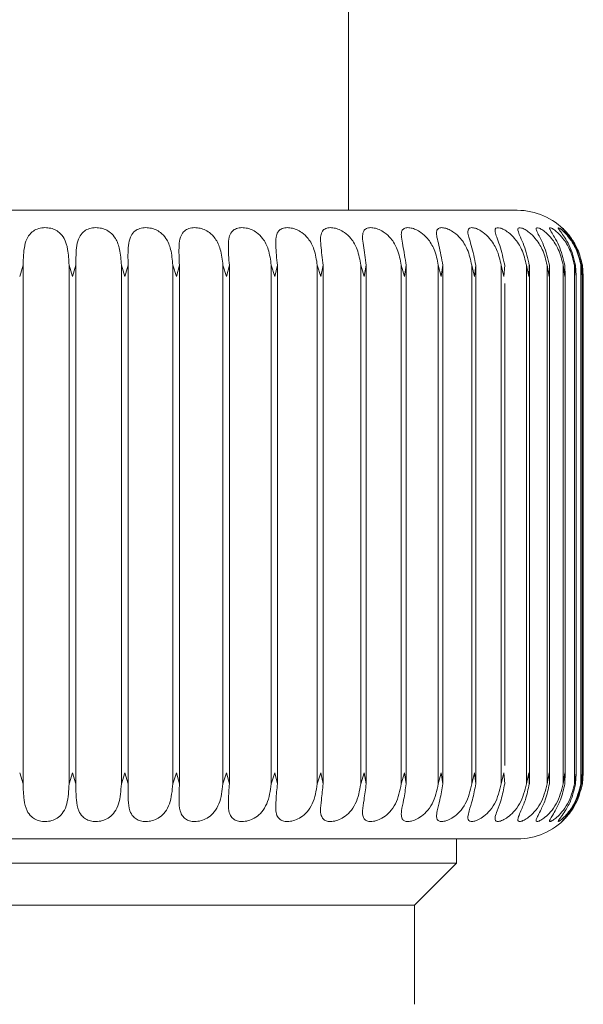
# Model space of a CAD drawing. Units: inches. Extents: x 0.7 to 33.4, y 1.8 to 21.1.
# Drawn here: x 14.2 to 14.3, y 10 to 10.1 of the extents above; entities that cross this region are included whole.
import ezdxf

# ---------------------------------------------------------------- set-up
doc = ezdxf.new("R2010")
doc.units = ezdxf.units.IN
doc.header["$MEASUREMENT"] = 0

msp = doc.modelspace()

# ---------------------------------------------------------------- linework, layer by layer
at = {"color": 7, "linetype": 'Continuous', "lineweight": 18}
for p, q in [((14.28740153871941, 10.08432489380403), (14.28740153871941, 10.1163130827804)), ((14.23906273167871, 10.07615034735906), (14.23855047550313, 10.07448237511665)), ((14.23906273167871, 9.998995503241085), (14.23906273167871, 10.07615034735906)), ((14.24640718139887, 10.0744823753493), (14.2458833700287, 10.07615034735909)), ((14.2458833700287, 10.07615034735909), (14.24588337002871, 9.998995503241117)), ((14.24690364362397, 10.07615034735906), (14.24640718211556, 10.07448237511665)), ((14.24690364362397, 9.998995503241085), (14.24690364362397, 10.07615034735906)), ((14.25419382822665, 10.0744823753493), (14.25366346100617, 10.07615034735909)), ((14.25366346100617, 10.07615034735909), (14.25366346100618, 9.998995503241117)), ((14.25467013285344, 10.07615034735906), (14.25419382893379, 10.07448237511665)), ((14.25467013285344, 9.998995503241085), (14.25467013285344, 10.07615034735906)), ((14.26184198593423, 10.0744823753493), (14.26130972374964, 10.07615034735909)), ((14.26130972374965, 10.07615034735909), (14.26130972374965, 9.998995503241117)), ((14.26229394718052, 10.07615034735906), (14.2618419866256, 10.07448237511665)), ((14.26229394718052, 9.998995503241085), (14.26229394718052, 10.07615034735906)), ((14.26928444223667, 10.0744823753493), (14.26875496262719, 10.07615034735909)), ((14.2687549626272, 10.07615034735909), (14.2687549626272, 9.998995503241117)), ((14.26970808825079, 10.07615034735906), (14.2692844429062, 10.07448237511665)), ((14.26970808825078, 9.998995503241085), (14.26970808825078, 10.07615034735906)), ((14.27645579256039, 10.0744823753493), (14.27593374861187, 10.07615034735909)), ((14.27593374861187, 10.07615034735909), (14.27593374861187, 9.998995503241117)), ((14.27684740032592, 10.07615034735906), (14.2764557932022, 10.07448237511665)), ((14.27684740032592, 9.998995503241085), (14.27684740032592, 10.07615034735906)), ((14.28329301482089, 10.0744823753493), (14.28278299427431, 10.07615034735909)), ((14.28278299427431, 10.07615034735909), (14.28278299427431, 9.998995503241117)), ((14.28364914287471, 10.07615034735906), (14.28329301542932, 10.07448237511665)), ((14.2836491428747, 9.998995503241085), (14.2836491428747, 10.07615034735906)), ((14.2897360232631, 10.0744823753493), (14.28924250819736, 10.07615034735909)), ((14.28924250819736, 10.07615034735909), (14.28924250819736, 9.998995503241117)), ((14.29005354193906, 10.07615034735906), (14.28973602383282, 10.07448237511665)), ((14.29005354193905, 9.998995503241085), (14.29005354193906, 10.07615034735906)), ((14.29572819649716, 10.0744823753493), (14.29525552394041, 10.07615034735909)), ((14.29525552394041, 10.07615034735909), (14.29525552394042, 9.998995503241117)), ((14.29600431542973, 10.07615034735906), (14.29572819702315, 10.07448237511665)), ((14.29600431542972, 9.998995503241085), (14.29600431542973, 10.07615034735906)), ((14.30121687508924, 10.0744823753493), (14.3007691989049, 10.07615034735909)), ((14.3007691989049, 10.07615034735909), (14.30076919890491, 9.998995503241117)), ((14.3014491677353, 10.07615034735906), (14.30121687556689, 10.07448237511665)), ((14.3014491677353, 9.998995503241085), (14.3014491677353, 10.07615034735906)), ((14.30615382433452, 10.0744823753493), (14.305735078717, 10.07615034735909)), ((14.305735078717, 10.07615034735909), (14.305735078717, 9.998995503241117)), ((14.30634024929796, 10.07615034735906), (14.30615382475962, 10.07448237511665)), ((14.30634024929795, 9.998995503241085), (14.30634024929795, 10.07615034735906)), ((14.31049565814551, 10.0744823753493), (14.31010952304635, 10.07615034735909)), ((14.31010952304635, 10.07615034735909), (14.31010952304635, 9.998995503241117)), ((14.31063457711704, 10.07615034735906), (14.31049565851434, 10.07448237511665)), ((14.31420422033058, 10.0744823753493), (14.31385408911891, 10.07615034735909)), ((14.31385408911891, 10.07615034735909), (14.31385408911892, 9.998995503241117)), ((14.31429441248528, 10.07615034735906), (14.31420422063989, 10.07448237511665)), ((14.31429968399815, 9.998975211091002), (14.31429968399815, 10.07617063950916)), ((14.31724691991188, 10.0744823753493), (14.31693586955339, 10.07615034735909)), ((14.31693586955339, 10.07615034735909), (14.31693586955339, 9.998995503241117)), ((14.31728759263786, 10.07615034735906), (14.31724692015895, 10.07448237511665)), ((14.3173066920548, 9.998975211090979), (14.3173066920548, 10.07617063938075)), ((14.31959701753611, 10.0744823753493), (14.31932778155252, 10.07615034735909)), ((14.31932778155252, 10.07615034735909), (14.31932778155252, 9.998995503241117)), ((14.31958781339998, 10.07615034735906), (14.31959701771877, 10.07448237511665)), ((14.31962922251632, 9.999882822973234), (14.31962922251632, 10.07526302762693)), ((14.32123386046083, 10.0744823753493), (14.32100880490765, 10.07615034735909)), ((14.32100880490765, 10.07615034735909), (14.32100880490765, 9.998995503241117)), ((14.32117486034888, 10.07615034735906), (14.32123386057747, 10.07448237511665)), ((14.32214306405156, 10.0744823753493), (14.3219641667251, 10.07615034735909)), ((14.32196416672509, 10.07615034735909), (14.3219641667251, 9.998995503241117)), ((14.3220347864589, 10.07615034735906), (14.32214306410117, 10.07448237511665)), ((14.32216003466846, 10.07615034735906), (14.3223166381766, 10.07448237511665)), ((14.32231663819447, 10.0744823753493), (14.32218547125085, 10.07615034735909)), ((14.32218547125085, 10.07615034735909), (14.32218547125085, 9.998995503241117)), ((14.3212468649015, 10.0001713609673), (14.3212468649015, 10.07497448963287)), ((14.32214540331089, 10.00045689458141), (14.32214540331089, 10.07468895601877)), ((14.32231694135665, 10.00058952459747), (14.32231694135665, 10.07455632600271)), ((14.31063462404129, 10.00173870123101), (14.31063462404129, 10.07341140818718)), ((14.23906273167871, 9.998995503241085), (14.23855047550313, 10.00066347548353)), ((14.24640718139887, 10.00066347525088), (14.2458833700287, 9.998995503241117)), ((14.24690364362397, 9.998995503241085), (14.24640718211556, 10.00066347548353)), ((14.25419382822665, 10.00066347525088), (14.25366346100617, 9.998995503241117)), ((14.25467013285344, 9.998995503241085), (14.25419382893379, 10.00066347548353)), ((14.26184198593423, 10.00066347525088), (14.26130972374965, 9.998995503241117)), ((14.26229394718052, 9.998995503241085), (14.2618419866256, 10.00066347548353)), ((14.26928444223667, 10.00066347525088), (14.2687549626272, 9.998995503241117)), ((14.26970808825079, 9.998995503241085), (14.2692844429062, 10.00066347548353)), ((14.27645579256039, 10.00066347525088), (14.27593374861187, 9.998995503241117)), ((14.27684740032592, 9.998995503241085), (14.2764557932022, 10.00066347548353)), ((14.28329301482089, 10.00066347525088), (14.28278299427431, 9.998995503241117)), ((14.28364914287471, 9.998995503241085), (14.28329301542932, 10.00066347548353)), ((14.2897360232631, 10.00066347525088), (14.28924250819736, 9.998995503241117)), ((14.29005354193906, 9.998995503241085), (14.28973602383282, 10.00066347548353)), ((14.29572819649716, 10.00066347525088), (14.29525552394042, 9.998995503241117)), ((14.29600431542973, 9.998995503241085), (14.29572819702315, 10.00066347548353)), ((14.30121687508924, 10.00066347525088), (14.30076919890491, 9.998995503241117)), ((14.3014491677353, 9.998995503241085), (14.30121687556689, 10.00066347548353)), ((14.30615382433452, 10.00066347525088), (14.305735078717, 9.998995503241117)), ((14.30634024929796, 9.998995503241085), (14.30615382475962, 10.00066347548353)), ((14.31049565814551, 10.00066347525088), (14.31010952304635, 9.998995503241117)), ((14.31063457711704, 9.998995503241085), (14.31049565851434, 10.00066347548353)), ((14.31420422033058, 10.00066347525088), (14.31385408911892, 9.998995503241117)), ((14.31429441248528, 9.998995503241085), (14.31420422063989, 10.00066347548353)), ((14.31724691991188, 10.00066347525088), (14.31693586955339, 9.998995503241117)), ((14.31728759263786, 9.998995503241085), (14.31724692015895, 10.00066347548353)), ((14.31959701753611, 10.00066347525088), (14.31932778155253, 9.998995503241117)), ((14.31958781339998, 9.998995503241085), (14.31959701771877, 10.00066347548353)), ((14.32123386046083, 10.00066347525088), (14.32100880490766, 9.998995503241117)), ((14.32117486034888, 9.998995503241085), (14.32123386057747, 10.00066347548353)), ((14.32214306405156, 10.00066347525088), (14.3219641667251, 9.998995503241117)), ((14.3220347864589, 9.998995503241085), (14.32214306410117, 10.00066347548353)), ((14.32216003466846, 9.998995503241085), (14.3223166381766, 10.00066347548353)), ((14.32231663819447, 10.00066347525088), (14.32218547125085, 9.998995503241117)), ((14.30349405840445, 9.987228437111114), (14.30349405840445, 9.990820956796151)), ((14.17337594816823, 9.987228437111114), (14.30349405840445, 9.987228437111114)), ((14.29724405840444, 9.98097843711112), (14.30349405840445, 9.987228437111098)), ((14.17962594816824, 9.98097843711112), (14.29724405840444, 9.98097843711112)), ((14.29724405840445, 9.966214657583555), (14.29724405840445, 9.98097843711112))]:
    msp.add_line(p, q, dxfattribs=at)
for centre, radius, start, end in [((14.31249996391626, 10.07448237411899), 0.009842519685041325, 43.12156248768801, 90), ((14.31249996391626, 10.00066347648119), 0.00984251968504194, 270.0000000000008, 316.9031773616138)]:
    msp.add_arc(centre, radius, start, end, dxfattribs=at)
for points, knots in [([(14.16444470515512, 10.08432489380403), (14.16468843694589, 10.08432489380403), (14.16518339223533, 10.08432489380403), (14.16967689521647, 10.08432489380403), (14.1764516781526, 10.08432489380403), (14.18523067193385, 10.08432489380403), (14.19580558030295, 10.08432489380403), (14.2083008217776, 10.08432489380403), (14.22250125270672, 10.08432489380403), (14.23766327045941, 10.08432489380403), (14.25285780433407, 10.08432489380403), (14.26715186930291, 10.08432489380403), (14.27979090946953, 10.08432489380403), (14.29054988554487, 10.08432489380403), (14.29954826834272, 10.08432489380403), (14.30658872513223, 10.08432489380403), (14.31143301507123, 10.08432489380403), (14.31213920011683, 10.08432489380403), (14.31249599986825, 10.08432489380403)], [0, 0, 0, 0, 0.06260232856645781, 0.1271288967130557, 0.1890799165539587, 0.2475298105477328, 0.3059797045415072, 0.3679307243824105, 0.4324572925290082, 0.4983532070318222, 0.5642491215346361, 0.6287756896812337, 0.6907267095221368, 0.7491766035159115, 0.8076264975096852, 0.8695775173505895, 0.9341040854971872, 1, 1, 1, 1]), ([(14.23906273167871, 10.07615034735906), (14.23908555588085, 10.07717021997211), (14.23911938984013, 10.07868205062687), (14.23964808555611, 10.08028513817483), (14.24030372973212, 10.08110443311054), (14.24113425454368, 10.08158069347603), (14.24204333959947, 10.08177358499926), (14.24295529542157, 10.08172470314391), (14.2437729277138, 10.08147476941007), (14.24456229290449, 10.08097573439174), (14.24530044636402, 10.08002258917961), (14.24577790763287, 10.07838649934854), (14.2458454461638, 10.07695445886515), (14.2458833700287, 10.07615034735909)], [0, 0, 0, 0, 0.1939284215942089, 0.2874740716062971, 0.3640438676119122, 0.42422963782778, 0.4847053837209965, 0.5386132930175094, 0.5907813724184754, 0.6461310282231287, 0.7270095228534706, 0.8467118868025455, 0.9999999999999999, 0.9999999999999999, 0.9999999999999999, 0.9999999999999999]), ([(14.24690364362397, 10.07615034735906), (14.24690094289831, 10.07717021997211), (14.24689693941809, 10.07868205062687), (14.24732484655815, 10.08028513817483), (14.247912561838, 10.08110443311054), (14.24869280973037, 10.08158069347603), (14.24957474694436, 10.08177358499926), (14.25048348869142, 10.08172470314391), (14.25131778580544, 10.08147476941007), (14.25214365158001, 10.08097573439173), (14.25294501509321, 10.08002258917961), (14.25350751687346, 10.07838649934854), (14.25360738410621, 10.07695445886515), (14.25366346100617, 10.07615034735909)], [0, 0, 0, 0, 0.1939284215942138, 0.2874740716062967, 0.3640438676119138, 0.4242296378277843, 0.4847053837210005, 0.5386132930175266, 0.590781372418486, 0.646131028223131, 0.7270095228534793, 0.8467118868025757, 1, 1, 1, 1]), ([(14.25467013285344, 10.07615034735906), (14.25464193093406, 10.07717021997211), (14.25460012519705, 10.07868205062687), (14.25492348329788, 10.08028513817483), (14.25543810481854, 10.08110443311054), (14.2561612189452, 10.08158069347602), (14.25700825782144, 10.08177358499926), (14.25790579943832, 10.08172470314391), (14.2587494295411, 10.08147476941007), (14.25960453816141, 10.08097573439173), (14.26046206931692, 10.08002258917961), (14.26110466832269, 10.07838649934854), (14.26123598662043, 10.07695445886515), (14.26130972374965, 10.07615034735909)], [0, 0, 0, 0, 0.1939284215942111, 0.2874740716062934, 0.3640438676119076, 0.4242296378277787, 0.484705383720992, 0.5386132930175173, 0.5907813724184823, 0.6461310282231215, 0.7270095228534745, 0.8467118868025432, 1, 1, 1, 1]), ([(14.26229394718052, 10.07615034735906), (14.2622404919069, 10.07717021997211), (14.26216125130343, 10.07868205062687), (14.2623772186824, 10.08028513817483), (14.26281422393145, 10.08110443311054), (14.26347384953946, 10.08158069347602), (14.26427854626985, 10.08177358499926), (14.26515700012853, 10.08172470314391), (14.2660025493684, 10.08147476941007), (14.26687938610915, 10.08097573439174), (14.26778554889234, 10.08002258917961), (14.26850259794047, 10.07838649934854), (14.26866421327327, 10.07695445886515), (14.2687549626272, 10.07615034735909)], [0, 0, 0, 0, 0.1939284215942154, 0.2874740716062777, 0.3640438676118978, 0.4242296378277776, 0.4847053837210071, 0.5386132930175208, 0.5907813724184864, 0.6461310282231225, 0.7270095228535015, 0.8467118868025696, 1, 1, 1, 1]), ([(14.26970808825078, 10.07615034735906), (14.26962984938979, 10.07717021997211), (14.26951387028913, 10.07868205062687), (14.26962054901715, 10.08028513817483), (14.26997609757675, 10.08110443311054), (14.27056643785253, 10.08158069347603), (14.27132172073328, 10.08177358499926), (14.27217336694968, 10.08172470314391), (14.2730134046095, 10.08147476941007), (14.27390426379789, 10.08097573439174), (14.27485109481764, 10.08002258917961), (14.27563629245532, 10.07838649934853), (14.27582678454182, 10.07695445886515), (14.27593374861187, 10.07615034735909)], [0, 0, 0, 0, 0.1939284215942061, 0.2874740716063011, 0.3640438676119205, 0.4242296378277862, 0.4847053837209991, 0.5386132930175273, 0.5907813724184886, 0.6461310282231242, 0.7270095228534739, 0.8467118868025766, 1, 1, 1, 1]), ([(14.27684740032592, 10.07615034735906), (14.27674506544347, 10.07717021997211), (14.27659336707413, 10.07868205062687), (14.27658981965471, 10.08028513817484), (14.27686078695132, 10.08110443311054), (14.27737665396332, 10.08158069347603), (14.27807588554131, 10.08177358499926), (14.27889323981785, 10.08172470314391), (14.27972038361647, 10.08147476941007), (14.28061743634992, 10.08097573439173), (14.28159661482118, 10.08002258917961), (14.28244306070333, 10.07838649934853), (14.28266075549223, 10.07695445886515), (14.28278299427431, 10.07615034735909)], [0, 0, 0, 0, 0.193928421594217, 0.2874740716062846, 0.3640438676118991, 0.4242296378277957, 0.4847053837210105, 0.5386132930175279, 0.5907813724184826, 0.6461310282231494, 0.7270095228535068, 0.8467118868026065, 1, 1, 1, 1]), ([(14.2836491428747, 10.07615034735906), (14.28352361129343, 10.07717021997211), (14.28333752678614, 10.07868205062687), (14.28322378439412, 10.08028513817483), (14.28340778915741, 10.08110443311054), (14.28384464944776, 10.08158069347602), (14.28448168485075, 10.08177358499926), (14.28525756424865, 10.08172470314391), (14.28606454521663, 10.08147476941007), (14.28695990816347, 10.08097573439173), (14.28796282903063, 10.08002258917961), (14.28886308456039, 10.07838649934854), (14.28910606894207, 10.07695445886515), (14.28924250819736, 10.07615034735909)], [0, 0, 0, 0, 0.1939284215942238, 0.2874740716062916, 0.3640438676119164, 0.4242296378277724, 0.4847053837210035, 0.5386132930175218, 0.5907813724184758, 0.6461310282231487, 0.7270095228534944, 0.8467118868026039, 0.9999999999999999, 0.9999999999999999, 0.9999999999999999, 0.9999999999999999]), ([(14.29005354193906, 10.07615034735906), (14.28990591683501, 10.07717021997211), (14.2896870815071, 10.07868205062687), (14.28946414371471, 10.08028513817483), (14.2895595689042, 10.08110443311054), (14.28991358332898, 10.08158069347602), (14.29048282426693, 10.08177358499926), (14.29121041033016, 10.08172470314391), (14.29199013668973, 10.08147476941007), (14.29287594136818, 10.08097573439173), (14.2938937909266, 10.08002258917961), (14.29483994462602, 10.07838649934854), (14.29510608324498, 10.07695445886515), (14.29525552394041, 10.07615034735909)], [0, 0, 0, 0, 0.1939284215942112, 0.2874740716062975, 0.3640438676119177, 0.4242296378277872, 0.4847053837210064, 0.538613293017519, 0.5907813724184836, 0.6461310282231284, 0.7270095228534711, 0.846711886802576, 1, 1, 1, 1]), ([(14.29600431542972, 10.07615034735906), (14.29583589413763, 10.07717021997211), (14.29558623112183, 10.07868205062687), (14.29525605711441, 10.08028513817483), (14.29526206413011, 10.08110443311054), (14.29553012159781, 10.08158069347602), (14.29602656556089, 10.08177358499926), (14.29669946423696, 10.08172470314391), (14.29744508372484, 10.08147476941007), (14.29831354565154, 10.08097573439173), (14.2993373790027, 10.08002258917961), (14.30032111603905, 10.07838649934854), (14.30060807005954, 10.07695445886515), (14.3007691989049, 10.07615034735909)], [0, 0, 0, 0, 0.1939284215942156, 0.2874740716062968, 0.3640438676119174, 0.4242296378277962, 0.4847053837210119, 0.5386132930175346, 0.5907813724184912, 0.6461310282231378, 0.7270095228534971, 0.8467118868025765, 1, 1, 1, 1]), ([(14.3014491677353, 10.07615034735906), (14.30126143034752, 10.07717021997211), (14.3009831336914, 10.07868205062687), (14.30054862505, 10.08028513817483), (14.30046516110203, 10.08110443311054), (14.30064490591399, 10.08158069347602), (14.30106419013481, 10.08177358499926), (14.30167648796596, 10.08172470314391), (14.30238144805129, 10.08147476941007), (14.30322493515159, 10.08097573439173), (14.30424575481118, 10.08002258917961), (14.30525843006801, 10.07838649934854), (14.30556367772779, 10.07695445886516), (14.30573507871699, 10.07615034735909)], [0, 0, 0, 0, 0.1939284215942128, 0.2874740716062984, 0.3640438676119135, 0.4242296378277935, 0.4847053837210098, 0.5386132930175277, 0.59078137241848, 0.646131028223126, 0.7270095228534769, 0.846711886802574, 1, 1, 1, 1]), ([(14.30634024929795, 10.07615034735906), (14.30613484565741, 10.07717021997211), (14.30583036104198, 10.07868205062687), (14.30529533624416, 10.08028513817484), (14.3051231348167, 10.08110443311054), (14.30521298736905, 10.08158069347603), (14.3055514271628, 10.08177358499926), (14.30609774325367, 10.08172470314391), (14.30675584872186, 10.08147476941007), (14.3075669484008, 10.08097573439174), (14.30857578336897, 10.08002258917961), (14.30960849741971, 10.07838649934854), (14.30992935619136, 10.07695445886515), (14.31010952304635, 10.07615034735909)], [0, 0, 0, 0, 0.1939284215942142, 0.2874740716062949, 0.3640438676119235, 0.4242296378277858, 0.4847053837210033, 0.5386132930175275, 0.5907813724184847, 0.6461310282231313, 0.7270095228534985, 0.8467118868025753, 1, 1, 1, 1]), ([(14.31063457711704, 10.07615034735906), (14.3104133123183, 10.07717021997211), (14.31008531556532, 10.07868205062687), (14.30945447642824, 10.08028513817483), (14.30919505083362, 10.08110443311054), (14.30919422149891, 10.08158069347603), (14.30944884264451, 10.08177358499926), (14.30992437594965, 10.08172470314391), (14.31052984334619, 10.08147476941007), (14.31130142763064, 10.08097573439173), (14.31228941222938, 10.08002258917961), (14.31333308954583, 10.07838649934854), (14.31366673971093, 10.07695445886515), (14.31385408911891, 10.07615034735909)], [0, 0, 0, 0, 0.1939284215942044, 0.2874740716062971, 0.3640438676119136, 0.4242296378277845, 0.484705383720997, 0.5386132930175095, 0.590781372418474, 0.6461310282231316, 0.7270095228534812, 0.8467118868025433, 1, 1, 1, 1]), ([(14.31429441248528, 10.07615034735906), (14.31405923101136, 10.07717021997211), (14.31371060456807, 10.07868205062687), (14.31298949492876, 10.08028513817483), (14.31264512500844, 10.08110443311054), (14.31255362107489, 10.08158069347603), (14.31272218595256, 10.08177358499926), (14.31312275746819, 10.08172470314391), (14.31367026592381, 10.08147476941007), (14.31439555410333, 10.08097573439174), (14.31535400588849, 10.08002258917961), (14.31639947459685, 10.07838649934853), (14.31674298402576, 10.07695445886515), (14.31693586955338, 10.07615034735909)], [0, 0, 0, 0, 0.1939284215942213, 0.287474071606291, 0.3640438676119062, 0.424229637827787, 0.4847053837209961, 0.5386132930175178, 0.5907813724184817, 0.646131028223151, 0.7270095228534967, 0.846711886802602, 1, 1, 1, 1]), ([(14.31728759263786, 10.07615034735906), (14.31704056127201, 10.07717021997211), (14.31667436888014, 10.07868205062687), (14.31586932587603, 10.08028513817484), (14.31544303796525, 10.08110443311054), (14.31526166357271, 10.08158069347603), (14.31534269082824, 10.08177358499926), (14.31566478031748, 10.08172470314391), (14.31614951830821, 10.08147476941007), (14.31682213652419, 10.08097573439173), (14.31774263258701, 10.08002258917961), (14.31878070507069, 10.07838649934854), (14.31913105499019, 10.07695445886515), (14.31932778155252, 10.07615034735909)], [0, 0, 0, 0, 0.1939284215942044, 0.2874740716062851, 0.3640438676119001, 0.4242296378277813, 0.4847053837209794, 0.5386132930175076, 0.5907813724184668, 0.6461310282231337, 0.7270095228534718, 0.846711886802545, 1, 1, 1, 1]), ([(14.31958781339998, 10.07615034735906), (14.31933110306272, 10.07717021997211), (14.31895056283418, 10.07868205062687), (14.31806866121214, 10.08028513817484), (14.31756420154439, 10.08110443311054), (14.31729455061754, 10.08158069347603), (14.3172873281805, 10.08177358499926), (14.31752810510933, 10.08172470314391), (14.31794581274027, 10.08147476941007), (14.31855984999965, 10.08097573439173), (14.31943430098763, 10.08002258917961), (14.32045585462832, 10.07838649934854), (14.32080996615072, 10.07695445886515), (14.32100880490765, 10.07615034735909)], [0, 0, 0, 0, 0.1939284215942109, 0.2874740716062912, 0.3640438676119164, 0.4242296378277935, 0.4847053837210025, 0.538613293017537, 0.590781372418498, 0.6461310282231411, 0.7270095228535098, 0.846711886802575, 1, 1, 1, 1]), ([(14.32117486034887, 10.07615034735906), (14.32091072701989, 10.07717021997211), (14.32051918315588, 10.07868205062687), (14.31956817309907, 10.08028513817484), (14.31898997488405, 10.08110443311054), (14.31863441712493, 10.08158069347603), (14.31853900846636, 10.08177358499926), (14.31869635687848, 10.08172470314391), (14.31904336331995, 10.08147476941007), (14.31959342344121, 10.08097573439173), (14.32041414464763, 10.08002258917961), (14.32141020199519, 10.07838649934854), (14.3217649631757, 10.07695445886515), (14.32196416672509, 10.07615034735909)], [0, 0, 0, 0, 0.1939284215942073, 0.2874740716062932, 0.3640438676119132, 0.4242296378277798, 0.4847053837209915, 0.5386132930175053, 0.590781372418471, 0.6461310282231276, 0.7270095228534738, 0.8467118868025398, 1, 1, 1, 1]), ([(14.32203478645889, 10.07615034735906), (14.32176555135137, 10.07717021997211), (14.32136644475346, 10.07868205062687), (14.32035468377245, 10.08028513817483), (14.31970782823686, 10.08110443311054), (14.31926948829985, 10.08158069347602), (14.31908673187446, 10.08177358499926), (14.31915926898636, 10.08172470314391), (14.31943252473328, 10.08147476941007), (14.3199137737683, 10.08097573439173), (14.32067355266569, 10.08002258917961), (14.32163536033235, 10.07838649934854), (14.32198765351696, 10.07695445886515), (14.32218547125084, 10.07615034735909)], [0, 0, 0, 0, 0.1939284215942162, 0.2874740716062785, 0.3640438676118992, 0.424229637827795, 0.4847053837210107, 0.5386132930175226, 0.590781372418482, 0.646131028223134, 0.7270095228534992, 0.8467118868025734, 1, 1, 1, 1]), ([(14.24588337002871, 9.998995503241117), (14.245834483533, 9.997975630628064), (14.2457620155582, 9.996463799973311), (14.24513443466146, 9.994860712425345), (14.24441489159185, 9.994041417489635), (14.24354024142679, 9.993565157124156), (14.2426115578766, 9.99337226560092), (14.24170466396714, 9.993421147456266), (14.240911688421, 9.993671081190106), (14.24016713668608, 9.994170116208446), (14.23950081763328, 9.99512326142057), (14.2391152673176, 9.996759351251644), (14.2390816232889, 9.998191391735023), (14.23906273167871, 9.998995503241089)], [0, 0, 0, 0, 0.1939284215942206, 0.2874740716062926, 0.3640438676119116, 0.4242296378277858, 0.4847053837210053, 0.5386132930175239, 0.5907813724184999, 0.6461310282231465, 0.7270095228535256, 0.8467118868026018, 1, 1, 1, 1]), ([(14.25366346100617, 9.998995503241117), (14.253589689041, 9.997975630628064), (14.25348033154186, 9.996463799973311), (14.2527622728142, 9.994860712425345), (14.25198706366237, 9.994041417489637), (14.25107734195731, 9.993565157124152), (14.25013789830785, 9.993372265600922), (14.24924400936258, 9.993421147456264), (14.24848206074371, 9.993671081190106), (14.24778768783026, 9.994170116208446), (14.24719710278754, 9.99512326142057), (14.24690428862656, 9.996759351251644), (14.24690387556438, 9.998191391735023), (14.24690364362397, 9.998995503241089)], [0, 0, 0, 0, 0.1939284215942187, 0.2874740716062892, 0.3640438676119133, 0.4242296378277876, 0.4847053837210057, 0.5386132930175249, 0.5907813724184987, 0.6461310282231439, 0.7270095228534974, 0.8467118868025985, 1, 1, 1, 1]), ([(14.26130972374965, 9.998995503241117), (14.26121171462569, 9.997975630628064), (14.26106642863984, 9.996463799973311), (14.26026420240716, 9.994860712425345), (14.25944013973902, 9.994041417489637), (14.25850334116101, 9.993565157124152), (14.25756139327686, 9.99337226560092), (14.25668836482396, 9.993421147456264), (14.25596413916423, 9.993671081190106), (14.25532604724638, 9.994170116208444), (14.25481638629634, 9.99512326142057), (14.25461888155143, 9.996759351251644), (14.25465170308577, 9.998191391735022), (14.25467013285344, 9.998995503241089)], [0, 0, 0, 0, 0.1939284215942212, 0.287474071606283, 0.3640438676118992, 0.4242296378277865, 0.4847053837210029, 0.5386132930175243, 0.5907813724184818, 0.646131028223152, 0.7270095228534958, 0.8467118868026003, 1, 1, 1, 1]), ([(14.2687549626272, 9.998995503241117), (14.26863357765217, 9.997975630628064), (14.26845363995807, 9.996463799973311), (14.26757429621336, 9.994860712425345), (14.26670862192127, 9.994041417489637), (14.26575297908989, 9.993565157124156), (14.26481680484292, 9.993372265600918), (14.26397230908783, 9.993421147456266), (14.26329217090838, 9.993671081190106), (14.26271596756084, 9.994170116208446), (14.26229170962224, 9.99512326142057), (14.2621912499722, 9.99675935125164), (14.26225701766623, 9.998191391735022), (14.26229394718052, 9.998995503241089)], [0, 0, 0, 0, 0.1939284215942236, 0.2874740716062908, 0.3640438676119219, 0.4242296378277868, 0.4847053837210121, 0.5386132930175265, 0.590781372418499, 0.646131028223136, 0.7270095228535196, 0.8467118868025957, 1, 1, 1, 1]), ([(14.27593374861187, 9.998995503241117), (14.2757900545213, 9.997975630628064), (14.27557704641788, 9.996463799973313), (14.27462831286558, 9.994860712425343), (14.27372863452633, 9.994041417489637), (14.27276254566515, 9.993565157124152), (14.27184037218831, 9.99337226560092), (14.27103183059009, 9.993421147456262), (14.27040175696969, 9.993671081190106), (14.2698925058882, 9.994170116208446), (14.26955737935506, 9.99512326142057), (14.2695548476429, 9.99675935125164), (14.26965298352777, 9.998191391735022), (14.26970808825078, 9.998995503241089)], [0, 0, 0, 0, 0.1939284215942264, 0.2874740716062863, 0.3640438676119117, 0.4242296378277892, 0.4847053837210034, 0.5386132930175217, 0.5907813724185099, 0.6461310282231427, 0.7270095228535207, 0.8467118868025996, 1, 1, 1, 1]), ([(14.28278299427431, 9.998995503241117), (14.28261825385702, 9.997975630628064), (14.28237404726716, 9.996463799973311), (14.28136426141184, 9.994860712425345), (14.28043848543104, 9.994041417489637), (14.27947044056371, 9.993565157124156), (14.27857037195066, 9.99337226560092), (14.27780489000195, 9.993421147456266), (14.27723041805023, 9.993671081190106), (14.27679259455161, 9.994170116208446), (14.27654954452795, 9.99512326142057), (14.27664496300245, 9.996759351251644), (14.27677460465647, 9.998191391735022), (14.27684740032592, 9.998995503241089)], [0, 0, 0, 0, 0.1939284215942282, 0.2874740716062946, 0.3640438676119164, 0.4242296378277936, 0.4847053837210188, 0.5386132930175479, 0.5907813724185033, 0.6461310282231655, 0.727009522853522, 0.8467118868026349, 1, 1, 1, 1]), ([(14.28924250819736, 9.998995503241117), (14.28905816919807, 9.997975630628064), (14.28878491021805, 9.996463799973311), (14.28772294609412, 9.994860712425345), (14.28677920822437, 9.994041417489635), (14.28581771456399, 9.993565157124156), (14.28494766065007, 9.993372265600918), (14.28423196543375, 9.993421147456266), (14.28371814363089, 9.993671081190106), (14.28335559532378, 9.994170116208446), (14.28320675774195, 9.99512326142057), (14.28339928786213, 9.996759351251644), (14.28355929598978, 9.998191391735023), (14.2836491428747, 9.998995503241089)], [0, 0, 0, 0, 0.1939284215942326, 0.2874740716062951, 0.3640438676119224, 0.4242296378277885, 0.4847053837210245, 0.538613293017533, 0.5907813724185043, 0.6461310282231741, 0.7270095228535222, 0.8467118868026293, 1, 1, 1, 1]), ([(14.29525552394041, 9.998995503241117), (14.29505320633687, 9.997975630628064), (14.29475329637644, 9.996463799973311), (14.2936484865628, 9.994860712425345), (14.29269508040643, 9.994041417489637), (14.29174858759386, 9.993565157124152), (14.29091619444415, 9.99337226560092), (14.29025657551553, 9.993421147456264), (14.289807919346, 9.993671081190106), (14.28952383231796, 9.994170116208446), (14.28947051516797, 9.995123261420568), (14.28975846497221, 9.996759351251644), (14.28994743341632, 9.998191391735022), (14.29005354193905, 9.998995503241089)], [0, 0, 0, 0, 0.1939284215942185, 0.2874740716062759, 0.3640438676118976, 0.4242296378277777, 0.4847053837209933, 0.5386132930175122, 0.590781372418489, 0.6461310282231393, 0.7270095228534964, 0.8467118868025708, 0.9999999999999999, 0.9999999999999999, 0.9999999999999999, 0.9999999999999999]), ([(14.3007691989049, 9.998995503241117), (14.30055068067149, 9.997975630628064), (14.30022675535016, 9.996463799973313), (14.29908880895518, 9.994860712425343), (14.29813411307978, 9.994041417489637), (14.29721093892788, 9.993565157124156), (14.29642352164331, 9.99337226560092), (14.29582577575724, 9.993421147456264), (14.29544622802759, 9.993671081190106), (14.29524309884564, 9.994170116208446), (14.29528577068053, 9.99512326142057), (14.2956666096556, 9.99675935125164), (14.29588287775468, 9.998191391735022), (14.29600431542972, 9.998995503241089)], [0, 0, 0, 0, 0.1939284215942193, 0.2874740716062905, 0.3640438676119184, 0.4242296378277922, 0.4847053837210056, 0.5386132930175327, 0.5907813724184967, 0.6461310282231396, 0.7270095228535189, 0.8467118868025972, 1, 1, 1, 1]), ([(14.305735078717, 9.998995503241117), (14.3055022801998, 9.997975630628064), (14.30515718618494, 9.996463799973313), (14.30399610352246, 9.994860712425343), (14.3030485078297, 9.994041417489637), (14.30215676522613, 9.993565157124152), (14.30142124365811, 9.99337226560092), (14.30089062382693, 9.993421147456264), (14.30058352001626, 9.993671081190106), (14.30046313378695, 9.994170116208444), (14.3006014196051, 9.995123261420568), (14.30107180092438, 9.99675935125164), (14.30131346810661, 9.998191391735022), (14.3014491677353, 9.998995503241089)], [0, 0, 0, 0, 0.1939284215942171, 0.2874740716062871, 0.3640438676119003, 0.4242296378277794, 0.4847053837209911, 0.5386132930175181, 0.5907813724184784, 0.6461310282231406, 0.7270095228534935, 0.8467118868025667, 0.9999999999999999, 0.9999999999999999, 0.9999999999999999, 0.9999999999999999]), ([(14.31010952304635, 9.998995503241117), (14.30986449008711, 9.997975630628064), (14.30950126007734, 9.996463799973313), (14.30832724478354, 9.994860712425345), (14.30739507677845, 9.994041417489637), (14.30654260238925, 9.993565157124152), (14.30586544032777, 9.99337226560092), (14.30540660965764, 9.993421147456264), (14.30517464860527, 9.993671081190106), (14.30513806328712, 9.994170116208444), (14.30537074782778, 9.99512326142057), (14.30592653776334, 9.99675935125164), (14.30619148024882, 9.998191391735022), (14.30634024929795, 9.998995503241089)], [0, 0, 0, 0, 0.1939284215942275, 0.2874740716062873, 0.364043867611921, 0.4242296378277974, 0.4847053837210066, 0.5386132930175297, 0.590781372418504, 0.6461310282231548, 0.7270095228535213, 0.8467118868025991, 1, 1, 1, 1]), ([(14.31385408911891, 9.998995503241117), (14.31359897507608, 9.997975630628064), (14.31322080114978, 9.996463799973313), (14.31204417051328, 9.994860712425343), (14.3111356221218, 9.994041417489637), (14.31032990752257, 9.993565157124152), (14.30971705589217, 9.99337226560092), (14.30933404660351, 9.993421147456264), (14.30917926679152, 9.993671081190104), (14.30922680389761, 9.994170116208446), (14.30955184232069, 9.99512326142057), (14.31018815657058, 9.99675935125164), (14.31047404603523, 9.998191391735022), (14.31063457711703, 9.998995503241089)], [0, 0, 0, 0, 0.1939284215942177, 0.2874740716062845, 0.3640438676119095, 0.4242296378277846, 0.4847053837209996, 0.5386132930175147, 0.5907813724184777, 0.6461310282231368, 0.727009522853488, 0.8467118868025674, 1, 1, 1, 1]), ([(14.31693586955339, 9.998995503241117), (14.31667291637836, 9.997975630628064), (14.31628312194159, 9.996463799973311), (14.31511421623472, 9.994860712425343), (14.31423727181279, 9.994041417489637), (14.31348539765239, 9.993565157124152), (14.31294224221523, 9.99337226560092), (14.31263842020745, 9.993421147456266), (14.31256218184639, 9.993671081190106), (14.31269342361893, 9.994170116208446), (14.31310795947506, 9.99512326142057), (14.31381920608678, 9.996759351251644), (14.3141235301237, 9.998191391735023), (14.31429441248527, 9.998995503241089)], [0, 0, 0, 0, 0.19392842159423, 0.2874740716062993, 0.3640438676119018, 0.4242296378278, 0.4847053837210202, 0.5386132930175352, 0.5907813724185059, 0.6461310282231612, 0.7270095228535183, 0.8467118868026302, 1, 1, 1, 1]), ([(14.31932778155252, 9.998995503241117), (14.31905930008724, 9.997975630628064), (14.31866131066753, 9.996463799973311), (14.31751040227568, 9.994860712425343), (14.3166727684424, 9.994041417489637), (14.315981342218, 9.993565157124152), (14.31551265624359, 9.993372265600922), (14.31529069151542, 9.993421147456264), (14.31529366459074, 9.993671081190106), (14.31550745767232, 9.994170116208446), (14.3160078480055, 9.995123261420568), (14.31678777651824, 9.996759351251644), (14.31710786071686, 9.998191391735023), (14.31728759263785, 9.998995503241089)], [0, 0, 0, 0, 0.1939284215942189, 0.2874740716062835, 0.3640438676119073, 0.4242296378277776, 0.4847053837209878, 0.5386132930175157, 0.5907813724184898, 0.6461310282231395, 0.727009522853499, 0.8467118868025709, 1, 1, 1, 1]), ([(14.32100880490765, 9.998995503241117), (14.32073715457689, 9.997975630628064), (14.32033446771957, 9.996463799973311), (14.31921167086707, 9.994860712425345), (14.31842070877869, 9.994041417489637), (14.3177958067688, 9.993565157124152), (14.31740570908635, 9.99337226560092), (14.31726755227179, 9.993421147456264), (14.317349710656, 9.993671081190106), (14.31764417622533, 9.994170116208444), (14.31822602358731, 9.99512326142057), (14.31906777996127, 9.996759351251644), (14.31940081141014, 9.998191391735023), (14.31958781339998, 9.998995503241089)], [0, 0, 0, 0, 0.1939284215942229, 0.2874740716062898, 0.3640438676119103, 0.4242296378277806, 0.4847053837209982, 0.5386132930175265, 0.5907813724185077, 0.6461310282231545, 0.7270095228535259, 0.8467118868025966, 1, 1, 1, 1]), ([(14.3219641667251, 9.998995503241117), (14.32169173480173, 9.997975630628064), (14.32128788933338, 9.996463799973311), (14.32020307119934, 9.994860712425345), (14.31946573185914, 9.994041417489635), (14.31891284572509, 9.993565157124156), (14.31860476452704, 9.99337226560092), (14.31855162975316, 9.993421147456266), (14.31871225143543, 9.993671081190104), (14.31908480171848, 9.994170116208446), (14.31974299281374, 9.995123261420568), (14.32063917966364, 9.996759351251644), (14.32098223167041, 9.998191391735023), (14.32117486034887, 9.998995503241089)], [0, 0, 0, 0, 0.1939284215942163, 0.2874740716062884, 0.3640438676119057, 0.4242296378277796, 0.4847053837209907, 0.5386132930175215, 0.5907813724184856, 0.6461310282231408, 0.7270095228534881, 0.8467118868025685, 1, 1, 1, 1]), ([(14.32218547125085, 9.998995503241117), (14.32191465187642, 9.997975630628064), (14.32151319680553, 9.996463799973311), (14.32047589081072, 9.994860712425345), (14.31979865398332, 9.994041417489637), (14.31932264250835, 9.993565157124152), (14.31909928522335, 9.99337226560092), (14.31913163944044, 9.993421147456266), (14.31936931287165, 9.993671081190106), (14.31981667388316, 9.994170116208446), (14.32054542450468, 9.99512326142057), (14.32148816610825, 9.996759351251644), (14.32183822391955, 9.998191391735022), (14.32203478645889, 9.998995503241089)], [0, 0, 0, 0, 0.1939284215941924, 0.287474071606293, 0.3640438676119134, 0.4242296378277993, 0.4847053837210156, 0.5386132930175358, 0.5907813724184999, 0.6461310282231468, 0.7270095228535296, 0.8467118868026347, 1, 1, 1, 1]), ([(14.16437400670443, 9.990820956796151), (14.16462538137251, 9.990820956796151), (14.16512290703147, 9.990820956796151), (14.16967237218854, 9.990820956796151), (14.1764527941513, 9.990820956796155), (14.18523038102114, 9.990820956796151), (14.19580566280621, 9.99082095679615), (14.20830080033065, 9.990820956796151), (14.22250124991099, 9.990820956796151), (14.23766330470601, 9.990820956796151), (14.25285767156671, 9.990820956796151), (14.26715234674416, 9.990820956796151), (14.27978924561404, 9.990820956796151), (14.29055571375462, 9.990820956796151), (14.29952592114423, 9.990820956796151), (14.30667929270876, 9.99082095679615), (14.31107685128373, 9.990820956796151), (14.31296882755489, 9.99082095679615), (14.312449998904, 9.990820956796151), (14.31242530141757, 9.990820956796151)], [0, 0, 0, 0, 0.06546468735560894, 0.1295689894465531, 0.1911145977873049, 0.2491819918760168, 0.3072493859647275, 0.3687949943054806, 0.4328992963964249, 0.4983639837520328, 0.5638286711076418, 0.627932973198586, 0.6894785815393389, 0.7475459756280499, 0.8056133697167613, 0.8671589780575144, 0.9312632801484587, 0.9967279675040679, 1, 1, 1, 1])]:
    msp.add_open_spline(points, degree=3, knots=knots, dxfattribs=at)

doc.saveas('drawing.dxf')
